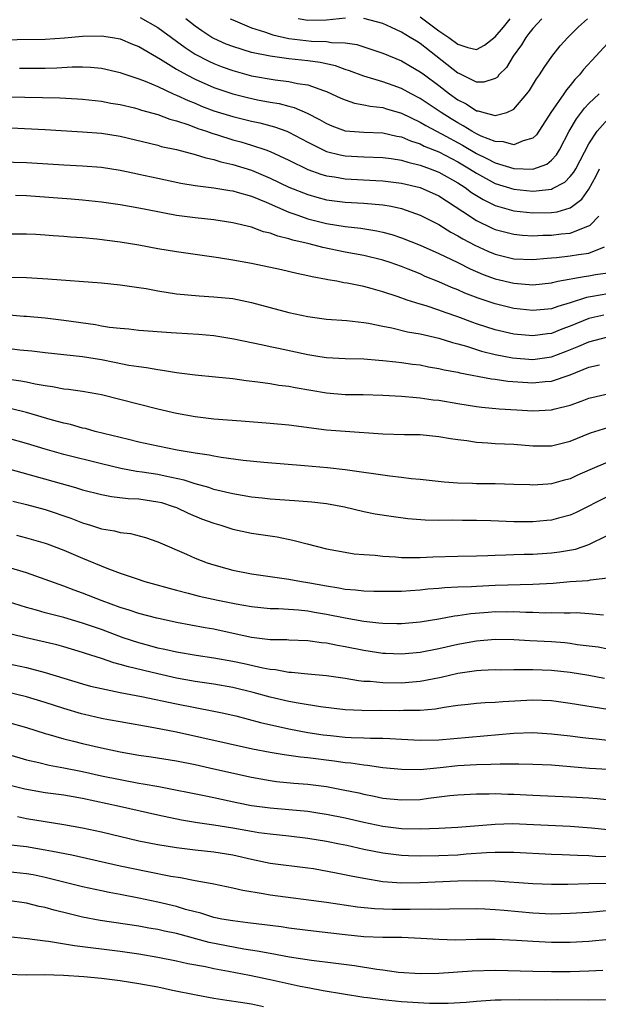
# Model space of a CAD drawing. Units: inches. Extents: x 2562000 to 2565000, y 1505040 to 1506000.
# Drawn here: x 2562642 to 2562704, y 1505540 to 1505645 of the extents above; entities that cross this region are included whole.
import ezdxf

# ---------------------------------------------------------------- set-up
doc = ezdxf.new("R2010")
doc.units = ezdxf.units.IN
doc.header["$MEASUREMENT"] = 0
doc.layers.add('LD25621503_2ft', color=83, linetype='Continuous')

msp = doc.modelspace()

# ---------------------------------------------------------------- linework, layer by layer
at = {"layer": 'LD25621503_2ft'}
for points, elevation in [([(2562655.13, 1505645.13), (2562657, 1505644.06), (2562659, 1505642.61), (2562659.92, 1505641.92), (2562661, 1505641.23), (2562662.46, 1505640.46), (2562663, 1505640.22), (2562663.88, 1505639.88), (2562665, 1505639.47), (2562667, 1505638.91), (2562669.53, 1505638.48), (2562671, 1505638.3), (2562671.9, 1505638.1), (2562673, 1505637.94), (2562674.67, 1505637.33), (2562675, 1505637.23), (2562675.55, 1505637), (2562676.53, 1505636.53), (2562677, 1505636.34), (2562678, 1505636), (2562679, 1505635.83), (2562679.67, 1505635.67), (2562681, 1505635.52), (2562681.39, 1505635.39), (2562683, 1505634.93), (2562685, 1505633.98), (2562685.61, 1505633.61), (2562687.27, 1505632.73), (2562689.51, 1505631.51), (2562691, 1505630.63), (2562692.11, 1505630.11), (2562693, 1505629.62), (2562694.99, 1505629.01), (2562697, 1505628.95), (2562698.5, 1505629.5), (2562699, 1505629.92), (2562699.52, 1505630.48), (2562699.84, 1505631), (2562700.87, 1505633), (2562701.66, 1505634.34), (2562702.54, 1505635.46), (2562703, 1505635.95), (2562704.08, 1505637)], 10368), ([(2562705, 1505642.38), (2562703.73, 1505641), (2562702.41, 1505639.59), (2562701.98, 1505639), (2562701.5, 1505638.5), (2562701, 1505637.86), (2562700.59, 1505637.41), (2562700.33, 1505637), (2562698.93, 1505635), (2562697.39, 1505632.61), (2562697, 1505632.26), (2562695.99, 1505631.99), (2562695, 1505631.54), (2562693.87, 1505631.87), (2562693, 1505631.89), (2562691.51, 1505632.49), (2562691, 1505632.73), (2562690.52, 1505633), (2562689.59, 1505633.59), (2562689, 1505633.9), (2562688.32, 1505634.32), (2562687.24, 1505635), (2562685, 1505636.5), (2562684.02, 1505637), (2562683, 1505637.56), (2562682.13, 1505637.87), (2562681, 1505638.28), (2562679, 1505638.87), (2562677.45, 1505639.45), (2562677, 1505639.58), (2562675.97, 1505639.97), (2562674.34, 1505640.34), (2562673, 1505640.5), (2562671, 1505640.72), (2562668.99, 1505640.99), (2562667, 1505641.41), (2562665, 1505642.02), (2562664.3, 1505642.3), (2562663, 1505642.88), (2562662.79, 1505643), (2562661.71, 1505643.71), (2562661, 1505644.21), (2562659.99, 1505645)], 10366), ([(2562664.73, 1505645), (2562665, 1505644.86), (2562667, 1505644.03), (2562668.4, 1505643.6), (2562669.28, 1505643.28), (2562671, 1505642.89), (2562673.39, 1505642.61), (2562675, 1505642.56), (2562675.54, 1505642.46), (2562677, 1505642.42), (2562678.24, 1505642.24), (2562681, 1505641.33), (2562683, 1505640.52), (2562683.95, 1505639.95), (2562685, 1505639.35), (2562685.45, 1505639), (2562687, 1505637.87), (2562688.11, 1505637), (2562689, 1505636.36), (2562689.91, 1505635.91), (2562691, 1505635.19), (2562691.19, 1505635.19), (2562691.78, 1505635), (2562693, 1505634.69), (2562694.24, 1505635), (2562695, 1505635.34), (2562696.36, 1505637), (2562696.64, 1505637.36), (2562697.4, 1505638.6), (2562697.71, 1505639), (2562698.22, 1505639.78), (2562699.04, 1505640.96), (2562699.91, 1505642.09), (2562700.74, 1505643), (2562701.87, 1505644.13), (2562702.83, 1505645)], 10364), ([(2562677.05, 1505645.05), (2562675, 1505644.83), (2562673, 1505644.81), (2562671.97, 1505645)], 10362), ([(2562697.96, 1505645), (2562697, 1505643.96), (2562696.59, 1505643.41), (2562696.25, 1505643), (2562695.8, 1505642.2), (2562694.92, 1505641), (2562694.2, 1505639.8), (2562693.4, 1505639), (2562693.23, 1505638.77), (2562693, 1505638.61), (2562691.77, 1505638.23), (2562691, 1505638.24), (2562689.14, 1505639.14), (2562689, 1505639.18), (2562685, 1505642.35), (2562684.59, 1505642.59), (2562683.94, 1505643), (2562683, 1505643.57), (2562681.95, 1505644.05), (2562681, 1505644.47), (2562679, 1505645.03)], 10362), ([(2562685, 1505645.19), (2562687, 1505643.7), (2562688.04, 1505643), (2562689, 1505642.28), (2562690.09, 1505641.91), (2562691, 1505641.72), (2562691.84, 1505642.16), (2562693, 1505643.05), (2562693.89, 1505644.11), (2562694.6, 1505645)], 10360), ([(2562639, 1505642.73), (2562645, 1505642.83), (2562647.05, 1505642.95), (2562649, 1505643.12), (2562651, 1505643.17), (2562652.19, 1505643), (2562653, 1505642.86), (2562654.3, 1505642.3), (2562655, 1505642.04), (2562657.3, 1505640.7), (2562659, 1505639.63), (2562660.12, 1505639), (2562661, 1505638.56), (2562663, 1505637.68), (2562665, 1505636.99), (2562666.58, 1505636.58), (2562667.65, 1505636.35), (2562669, 1505636.1), (2562669.95, 1505635.95), (2562671, 1505635.66), (2562671.54, 1505635.54), (2562672.93, 1505634.93), (2562674.25, 1505634.25), (2562675, 1505633.81), (2562675.57, 1505633.57), (2562677, 1505633.06), (2562679, 1505632.91), (2562681, 1505632.84), (2562682.49, 1505632.49), (2562683, 1505632.4), (2562683.97, 1505631.97), (2562685, 1505631.65), (2562685.42, 1505631.42), (2562687, 1505630.79), (2562689, 1505629.75), (2562690.27, 1505629), (2562691, 1505628.52), (2562693, 1505627.43), (2562695, 1505626.83), (2562697, 1505626.62), (2562697.37, 1505626.63), (2562699, 1505626.84), (2562699.12, 1505626.88), (2562700.43, 1505627.57), (2562701, 1505628.16), (2562701.38, 1505628.62), (2562701.59, 1505629), (2562703, 1505631.64), (2562703.86, 1505633), (2562705, 1505634.3)], 10370), ([(2562642.26, 1505639.74), (2562645, 1505639.73), (2562646.23, 1505639.77), (2562647.87, 1505639.87), (2562649, 1505639.87), (2562649.83, 1505639.83), (2562651, 1505639.71), (2562653, 1505639.26), (2562653.19, 1505639.19), (2562654.68, 1505638.68), (2562655, 1505638.59), (2562655.66, 1505638.34), (2562657, 1505637.76), (2562658.67, 1505637), (2562659, 1505636.86), (2562660.27, 1505636.27), (2562661, 1505635.98), (2562661.69, 1505635.69), (2562663, 1505635.19), (2562665, 1505634.57), (2562667, 1505634.07), (2562667.88, 1505633.88), (2562669.47, 1505633.47), (2562670.76, 1505633), (2562671, 1505632.9), (2562673, 1505631.82), (2562674.64, 1505631), (2562675, 1505630.84), (2562676.47, 1505630.47), (2562677, 1505630.36), (2562679, 1505630.26), (2562681, 1505630.21), (2562681.9, 1505630.1), (2562683, 1505629.92), (2562683.69, 1505629.69), (2562685, 1505629.39), (2562686.07, 1505629), (2562687, 1505628.64), (2562689, 1505627.51), (2562689.79, 1505627), (2562690.47, 1505626.47), (2562691.71, 1505625.71), (2562693, 1505625.1), (2562695, 1505624.53), (2562697, 1505624.3), (2562699, 1505624.33), (2562699.59, 1505624.41), (2562701, 1505624.82), (2562701.26, 1505625), (2562702.23, 1505625.77), (2562703, 1505626.82), (2562703.75, 1505628.25), (2562704.12, 1505629)], 10372), ([(2562641, 1505636.68), (2562646.56, 1505636.56), (2562648.46, 1505636.46), (2562649, 1505636.42), (2562651, 1505636.2), (2562652, 1505636), (2562653, 1505635.84), (2562654.52, 1505635.48), (2562655, 1505635.36), (2562655.26, 1505635.26), (2562657, 1505634.79), (2562658.3, 1505634.3), (2562659, 1505634.12), (2562660.32, 1505633.68), (2562661.29, 1505633.29), (2562662.2, 1505633), (2562662.78, 1505632.78), (2562663.39, 1505632.61), (2562665, 1505632.1), (2562665.87, 1505631.87), (2562667, 1505631.52), (2562668.55, 1505631), (2562669, 1505630.83), (2562671, 1505629.9), (2562673, 1505628.92), (2562674.41, 1505628.41), (2562675, 1505628.25), (2562675.87, 1505628.13), (2562677, 1505627.92), (2562680.25, 1505627.75), (2562681, 1505627.73), (2562683, 1505627.47), (2562685, 1505626.99), (2562687, 1505626.1), (2562689.55, 1505624.45), (2562691, 1505623.48), (2562692.68, 1505622.68), (2562693, 1505622.54), (2562695, 1505622.01), (2562695.91, 1505621.91), (2562697, 1505621.85), (2562698.09, 1505621.91), (2562699, 1505621.91), (2562700.05, 1505622.05), (2562701, 1505622.14), (2562702.87, 1505622.87), (2562703, 1505622.9), (2562703.12, 1505623), (2562704.06, 1505623.94)], 10374), ([(2562641.35, 1505633.35), (2562645, 1505633.2), (2562649, 1505632.95), (2562651, 1505632.78), (2562653, 1505632.46), (2562657, 1505631.51), (2562657.39, 1505631.39), (2562659, 1505631.05), (2562661, 1505630.52), (2562662.15, 1505630.15), (2562663, 1505629.98), (2562663.74, 1505629.74), (2562665, 1505629.47), (2562667, 1505628.84), (2562669, 1505628.01), (2562671, 1505627.04), (2562673, 1505626.24), (2562673.97, 1505625.97), (2562675, 1505625.7), (2562677, 1505625.45), (2562679, 1505625.34), (2562681, 1505625.17), (2562681.89, 1505625), (2562683, 1505624.75), (2562685, 1505624.06), (2562687, 1505623.05), (2562688.25, 1505622.25), (2562689, 1505621.86), (2562689.53, 1505621.53), (2562690.84, 1505620.84), (2562692.22, 1505620.22), (2562693, 1505619.9), (2562693.72, 1505619.72), (2562695, 1505619.4), (2562697, 1505619.31), (2562698.53, 1505619.47), (2562699, 1505619.49), (2562699.55, 1505619.55), (2562701, 1505619.71), (2562701.87, 1505619.87), (2562703, 1505620.01), (2562704.66, 1505620.66)], 10376), ([(2562640.25, 1505629.75), (2562643, 1505629.67), (2562647, 1505629.42), (2562649, 1505629.32), (2562651, 1505629.17), (2562653, 1505628.86), (2562654.53, 1505628.53), (2562655, 1505628.44), (2562657, 1505627.98), (2562659.46, 1505627.46), (2562661, 1505627.23), (2562663, 1505626.98), (2562664.68, 1505626.68), (2562665, 1505626.64), (2562665.49, 1505626.51), (2562667, 1505626.06), (2562668.56, 1505625.44), (2562671, 1505624.37), (2562671.95, 1505624.05), (2562673, 1505623.66), (2562675, 1505623.15), (2562677, 1505622.85), (2562678.68, 1505622.68), (2562680.39, 1505622.39), (2562681, 1505622.25), (2562681.98, 1505621.98), (2562683, 1505621.64), (2562685, 1505620.85), (2562687, 1505619.96), (2562689, 1505618.99), (2562690.32, 1505618.32), (2562691.73, 1505617.73), (2562693, 1505617.28), (2562695, 1505616.79), (2562697, 1505616.63), (2562699, 1505616.85), (2562699.11, 1505616.89), (2562699.68, 1505617), (2562702.47, 1505617.53), (2562703, 1505617.59), (2562703.71, 1505617.72), (2562705, 1505617.91)], 10378), ([(2562705, 1505615.68), (2562703.38, 1505615.38), (2562702.72, 1505615.28), (2562701, 1505614.7), (2562699.67, 1505614.33), (2562699, 1505614.07), (2562697, 1505613.87), (2562695, 1505614.11), (2562693, 1505614.6), (2562691.19, 1505615.19), (2562689.75, 1505615.75), (2562689, 1505616.08), (2562688.33, 1505616.33), (2562687, 1505616.94), (2562685.53, 1505617.53), (2562685, 1505617.78), (2562683.7, 1505618.3), (2562683, 1505618.57), (2562681.79, 1505619), (2562681, 1505619.26), (2562679, 1505619.74), (2562677, 1505620.11), (2562674.6, 1505620.6), (2562673.16, 1505621), (2562671.4, 1505621.4), (2562671, 1505621.54), (2562669.8, 1505621.81), (2562669, 1505622.13), (2562668.29, 1505622.29), (2562667, 1505622.76), (2562665, 1505623.24), (2562663, 1505623.55), (2562661, 1505623.77), (2562659, 1505624.03), (2562657.73, 1505624.27), (2562657, 1505624.4), (2562655, 1505624.81), (2562653, 1505625.16), (2562651, 1505625.44), (2562649, 1505625.66), (2562647.77, 1505625.77), (2562643, 1505626.13), (2562641.85, 1505626.15)], 10380), ([(2562704.6, 1505613.4), (2562703, 1505613.02), (2562701, 1505612.2), (2562700.11, 1505611.89), (2562699, 1505611.45), (2562698.59, 1505611.41), (2562697, 1505611.18), (2562695, 1505611.38), (2562693, 1505611.84), (2562691, 1505612.47), (2562690.61, 1505612.61), (2562689, 1505613.21), (2562687.66, 1505613.67), (2562687, 1505613.92), (2562685.62, 1505614.38), (2562685, 1505614.56), (2562683.61, 1505615), (2562682.66, 1505615.34), (2562681, 1505615.89), (2562679.77, 1505616.23), (2562679, 1505616.43), (2562677.2, 1505616.8), (2562676.85, 1505616.85), (2562676.12, 1505617), (2562675.16, 1505617.16), (2562675, 1505617.2), (2562673.47, 1505617.47), (2562673, 1505617.6), (2562671.83, 1505617.83), (2562670.21, 1505618.21), (2562667, 1505618.9), (2562665, 1505619.27), (2562663.49, 1505619.49), (2562663, 1505619.57), (2562661.74, 1505619.74), (2562659, 1505620.14), (2562657, 1505620.48), (2562655, 1505620.84), (2562653, 1505621.18), (2562650.52, 1505621.48), (2562649, 1505621.62), (2562647.7, 1505621.7), (2562647, 1505621.77), (2562645.84, 1505621.84), (2562645, 1505621.91), (2562644.02, 1505621.98), (2562643, 1505622.02), (2562641, 1505622.02)], 10382), ([(2562641, 1505617.43), (2562643, 1505617.41), (2562645.28, 1505617.28), (2562651, 1505616.82), (2562653, 1505616.62), (2562655, 1505616.35), (2562655.77, 1505616.23), (2562657, 1505616), (2562659, 1505615.67), (2562661.44, 1505615.44), (2562663, 1505615.36), (2562665, 1505615.15), (2562667, 1505614.75), (2562671, 1505613.69), (2562673, 1505613.24), (2562675, 1505612.98), (2562677.17, 1505612.83), (2562679, 1505612.6), (2562679.47, 1505612.53), (2562681, 1505612.21), (2562681.96, 1505612.04), (2562683.63, 1505611.63), (2562685, 1505611.4), (2562687, 1505610.94), (2562688.46, 1505610.46), (2562689, 1505610.33), (2562689.93, 1505610.07), (2562691.55, 1505609.55), (2562693, 1505609.19), (2562694.83, 1505608.83), (2562697, 1505608.67), (2562699, 1505608.96), (2562700.49, 1505609.51), (2562701.92, 1505610.08), (2562703, 1505610.56), (2562705, 1505611.08)], 10384), ([(2562639.56, 1505613.56), (2562642.71, 1505613.29), (2562643, 1505613.28), (2562645, 1505613.1), (2562647, 1505612.87), (2562650.38, 1505612.38), (2562651, 1505612.26), (2562651.88, 1505612.12), (2562653, 1505611.99), (2562653.92, 1505611.92), (2562655, 1505611.8), (2562658.45, 1505611.55), (2562659, 1505611.5), (2562661.35, 1505611.35), (2562663, 1505611.21), (2562665.12, 1505610.88), (2562667, 1505610.49), (2562668.21, 1505610.21), (2562669, 1505610.06), (2562669.87, 1505609.87), (2562673, 1505609.2), (2562674.29, 1505609), (2562675, 1505608.89), (2562677, 1505608.77), (2562679, 1505608.72), (2562680.59, 1505608.59), (2562681, 1505608.57), (2562682.4, 1505608.4), (2562683, 1505608.35), (2562684.17, 1505608.17), (2562685, 1505608.08), (2562685.89, 1505607.89), (2562687, 1505607.72), (2562687.57, 1505607.57), (2562689, 1505607.3), (2562689.23, 1505607.23), (2562692.61, 1505606.61), (2562693, 1505606.58), (2562694.36, 1505606.36), (2562697, 1505606.17), (2562698.31, 1505606.31), (2562699, 1505606.36), (2562701, 1505607.03), (2562703, 1505607.83), (2562704.11, 1505608.11)], 10386), ([(2562639, 1505610.12), (2562642.29, 1505609.71), (2562643.58, 1505609.58), (2562645, 1505609.4), (2562649, 1505608.97), (2562651, 1505608.65), (2562652.39, 1505608.39), (2562653.94, 1505608.06), (2562655, 1505607.9), (2562655.81, 1505607.81), (2562657, 1505607.58), (2562657.53, 1505607.53), (2562659, 1505607.27), (2562661, 1505607.03), (2562663.17, 1505606.83), (2562665, 1505606.64), (2562666.43, 1505606.43), (2562667.7, 1505606.3), (2562669, 1505606.1), (2562669.94, 1505605.94), (2562671, 1505605.82), (2562671.68, 1505605.68), (2562675, 1505605.11), (2562677, 1505604.94), (2562678.92, 1505604.92), (2562681, 1505604.87), (2562683, 1505604.75), (2562684.6, 1505604.6), (2562685, 1505604.58), (2562686.38, 1505604.38), (2562687, 1505604.32), (2562689, 1505603.96), (2562691, 1505603.64), (2562691.58, 1505603.58), (2562693.41, 1505603.41), (2562695.29, 1505603.29), (2562697, 1505603.2), (2562699, 1505603.29), (2562699.4, 1505603.4), (2562701, 1505603.78), (2562702.26, 1505604.26), (2562703, 1505604.53), (2562705, 1505605.01)], 10388), ([(2562640.65, 1505606.65), (2562642.4, 1505606.4), (2562643, 1505606.29), (2562643.92, 1505606.08), (2562645, 1505605.89), (2562645.8, 1505605.8), (2562647, 1505605.55), (2562647.5, 1505605.5), (2562649, 1505605.28), (2562650.63, 1505605), (2562651, 1505604.93), (2562657, 1505603.41), (2562659, 1505602.95), (2562661, 1505602.59), (2562663, 1505602.35), (2562665.89, 1505602.11), (2562669, 1505601.89), (2562671, 1505601.71), (2562675, 1505601.18), (2562677, 1505601.02), (2562681, 1505600.74), (2562683.32, 1505600.68), (2562685, 1505600.66), (2562687, 1505600.47), (2562688.23, 1505600.23), (2562689, 1505600.12), (2562689.99, 1505600.01), (2562691, 1505599.84), (2562692.21, 1505599.79), (2562693, 1505599.72), (2562695, 1505599.63), (2562697, 1505599.46), (2562697.47, 1505599.47), (2562699, 1505599.45), (2562701, 1505599.94), (2562703.17, 1505600.83), (2562705, 1505601.43)], 10390), ([(2562705, 1505597.73), (2562703.09, 1505596.91), (2562701.71, 1505596.29), (2562701, 1505595.95), (2562700.24, 1505595.76), (2562699, 1505595.39), (2562698.62, 1505595.38), (2562697, 1505595.27), (2562696.71, 1505595.29), (2562695, 1505595.35), (2562693, 1505595.39), (2562691, 1505595.42), (2562690.56, 1505595.44), (2562689, 1505595.48), (2562687.57, 1505595.57), (2562685, 1505595.87), (2562684.05, 1505595.95), (2562683, 1505596.1), (2562681.77, 1505596.23), (2562677, 1505596.89), (2562675.1, 1505597.1), (2562672.67, 1505597.33), (2562668.33, 1505597.67), (2562666.11, 1505597.89), (2562663.78, 1505598.22), (2562663, 1505598.36), (2562662.48, 1505598.48), (2562661, 1505598.68), (2562659.07, 1505599), (2562657, 1505599.42), (2562655, 1505599.86), (2562653.88, 1505600.12), (2562650.34, 1505601), (2562649.29, 1505601.29), (2562649, 1505601.35), (2562647.72, 1505601.72), (2562647, 1505601.87), (2562645.8, 1505602.19), (2562643.02, 1505603.02), (2562641.41, 1505603.41)], 10392), ([(2562705, 1505594.07), (2562701.64, 1505592.36), (2562701, 1505592.08), (2562699.75, 1505591.75), (2562699, 1505591.53), (2562698.51, 1505591.49), (2562697, 1505591.36), (2562695, 1505591.37), (2562692.53, 1505591.47), (2562691, 1505591.51), (2562689.5, 1505591.5), (2562688.48, 1505591.52), (2562687, 1505591.51), (2562685.54, 1505591.54), (2562683.68, 1505591.68), (2562681.91, 1505591.91), (2562680.19, 1505592.19), (2562679, 1505592.44), (2562676.91, 1505592.91), (2562675, 1505593.26), (2562673.45, 1505593.45), (2562671.61, 1505593.61), (2562669, 1505593.78), (2562668.13, 1505593.87), (2562667, 1505593.99), (2562665, 1505594.34), (2562663, 1505594.82), (2562662.44, 1505595), (2562661, 1505595.42), (2562659.81, 1505595.81), (2562657.79, 1505596.21), (2562657, 1505596.4), (2562655.34, 1505596.66), (2562654.74, 1505596.74), (2562653.06, 1505597.06), (2562651, 1505597.54), (2562647, 1505598.55), (2562645, 1505599.11), (2562643, 1505599.72), (2562641, 1505600.27)], 10394), ([(2562641, 1505597.03), (2562648.24, 1505595), (2562649, 1505594.77), (2562651, 1505594.26), (2562652.07, 1505594.07), (2562653.86, 1505593.86), (2562655, 1505593.81), (2562657, 1505593.5), (2562657.4, 1505593.4), (2562658.66, 1505593), (2562659, 1505592.87), (2562660.27, 1505592.27), (2562661.69, 1505591.69), (2562663, 1505591.21), (2562663.72, 1505591), (2562665, 1505590.58), (2562667, 1505590.15), (2562669.74, 1505589.74), (2562671.41, 1505589.41), (2562672.93, 1505589), (2562675, 1505588.49), (2562677, 1505588.11), (2562677.96, 1505587.96), (2562679, 1505587.86), (2562680.21, 1505587.79), (2562681, 1505587.7), (2562682.36, 1505587.63), (2562683, 1505587.57), (2562683.56, 1505587.56), (2562685, 1505587.57), (2562686.36, 1505587.64), (2562689, 1505587.71), (2562691, 1505587.73), (2562692.23, 1505587.77), (2562693, 1505587.79), (2562694.15, 1505587.85), (2562695, 1505587.86), (2562696.1, 1505587.9), (2562697, 1505587.92), (2562699, 1505588.06), (2562699.85, 1505588.15), (2562701.55, 1505588.45), (2562703, 1505588.94), (2562705, 1505589.94)], 10396), ([(2562641.55, 1505593.55), (2562643, 1505593.21), (2562645, 1505592.66), (2562647.74, 1505591.74), (2562649, 1505591.25), (2562649.83, 1505591), (2562651, 1505590.62), (2562652.4, 1505590.4), (2562653, 1505590.23), (2562654.11, 1505590.11), (2562655.69, 1505589.69), (2562657, 1505589.24), (2562660.09, 1505587.91), (2562661, 1505587.5), (2562662.27, 1505587), (2562663, 1505586.76), (2562664.37, 1505586.37), (2562665, 1505586.21), (2562667, 1505585.82), (2562671, 1505585.26), (2562672.35, 1505585), (2562673, 1505584.9), (2562675, 1505584.52), (2562676.32, 1505584.32), (2562677, 1505584.19), (2562678.11, 1505584.11), (2562679, 1505584), (2562680.04, 1505583.96), (2562681, 1505583.95), (2562683, 1505583.97), (2562683.95, 1505584.05), (2562685, 1505584.1), (2562685.8, 1505584.2), (2562687, 1505584.28), (2562687.64, 1505584.36), (2562689, 1505584.42), (2562690.46, 1505584.46), (2562691, 1505584.51), (2562693, 1505584.59), (2562697, 1505584.71), (2562699.17, 1505584.83), (2562701, 1505584.98), (2562702.9, 1505585.1), (2562703.16, 1505585.16), (2562705, 1505585.37)], 10398), ([(2562641.93, 1505589.93), (2562643, 1505589.65), (2562645, 1505589.08), (2562645.23, 1505589), (2562647, 1505588.33), (2562649, 1505587.47), (2562651.59, 1505586.41), (2562653, 1505585.9), (2562654.69, 1505585.31), (2562655.64, 1505585), (2562659, 1505584.07), (2562660.24, 1505583.76), (2562661.44, 1505583.44), (2562663.42, 1505583), (2562665.38, 1505582.62), (2562667, 1505582.34), (2562669, 1505582.13), (2562669.89, 1505582.11), (2562672.03, 1505581.97), (2562673, 1505581.86), (2562673.72, 1505581.72), (2562675, 1505581.51), (2562677, 1505581.11), (2562679, 1505580.77), (2562680.6, 1505580.6), (2562681, 1505580.54), (2562682.52, 1505580.52), (2562683, 1505580.5), (2562685, 1505580.7), (2562687, 1505581.03), (2562688.66, 1505581.34), (2562689, 1505581.37), (2562690.41, 1505581.59), (2562692.26, 1505581.74), (2562693, 1505581.78), (2562694.23, 1505581.77), (2562695, 1505581.78), (2562696.28, 1505581.72), (2562697, 1505581.72), (2562698.33, 1505581.67), (2562699, 1505581.68), (2562700.35, 1505581.65), (2562701, 1505581.67), (2562701.68, 1505581.68), (2562703, 1505581.6), (2562704.56, 1505581.44)], 10400), ([(2562705, 1505577.79), (2562703.98, 1505577.98), (2562701.74, 1505578.26), (2562701, 1505578.38), (2562700.44, 1505578.44), (2562699, 1505578.55), (2562696.68, 1505578.68), (2562695, 1505578.78), (2562693, 1505578.82), (2562691, 1505578.64), (2562689, 1505578.28), (2562687, 1505577.83), (2562685, 1505577.44), (2562683, 1505577.25), (2562681.31, 1505577.31), (2562681, 1505577.32), (2562679, 1505577.63), (2562677, 1505578.04), (2562676.17, 1505578.17), (2562675, 1505578.42), (2562674.46, 1505578.46), (2562673, 1505578.67), (2562671, 1505578.73), (2562670.76, 1505578.76), (2562669, 1505578.78), (2562667, 1505579.02), (2562665.38, 1505579.38), (2562663, 1505579.9), (2562662.06, 1505580.06), (2562659, 1505580.64), (2562657.27, 1505581), (2562656.92, 1505581.08), (2562655, 1505581.58), (2562653.95, 1505581.95), (2562653, 1505582.22), (2562651.08, 1505582.92), (2562649, 1505583.76), (2562648.08, 1505584.08), (2562647, 1505584.5), (2562643, 1505585.91), (2562641, 1505586.54)], 10402), ([(2562704.65, 1505574.65), (2562703, 1505574.96), (2562701, 1505575.29), (2562699, 1505575.51), (2562697, 1505575.58), (2562695.56, 1505575.56), (2562695, 1505575.57), (2562693.55, 1505575.55), (2562693, 1505575.56), (2562691.5, 1505575.5), (2562691, 1505575.47), (2562689, 1505575.17), (2562687.24, 1505574.76), (2562685.57, 1505574.43), (2562685, 1505574.34), (2562683.77, 1505574.23), (2562683, 1505574.17), (2562681, 1505574.18), (2562679.68, 1505574.32), (2562679, 1505574.35), (2562678.41, 1505574.41), (2562677, 1505574.67), (2562675, 1505574.95), (2562673, 1505575.1), (2562671.28, 1505575.28), (2562671, 1505575.29), (2562669.58, 1505575.58), (2562669, 1505575.63), (2562668.23, 1505575.77), (2562666.22, 1505576.22), (2562665, 1505576.47), (2562663, 1505576.83), (2562661.1, 1505577.1), (2562659, 1505577.45), (2562657.75, 1505577.75), (2562657, 1505577.9), (2562656.15, 1505578.15), (2562655, 1505578.45), (2562653.32, 1505579), (2562651, 1505579.86), (2562649, 1505580.57), (2562647, 1505581.15), (2562645, 1505581.66), (2562644.06, 1505581.94), (2562643, 1505582.22), (2562641, 1505582.86)], 10404), ([(2562705, 1505571.34), (2562701, 1505572), (2562699, 1505572.26), (2562697, 1505572.33), (2562693.82, 1505572.18), (2562693, 1505572.11), (2562691.93, 1505572.07), (2562691, 1505572), (2562690.12, 1505571.88), (2562689, 1505571.76), (2562687.56, 1505571.56), (2562686.62, 1505571.38), (2562685, 1505571.25), (2562683.23, 1505571.23), (2562682.78, 1505571.22), (2562680.77, 1505571.23), (2562679, 1505571.22), (2562678.76, 1505571.24), (2562677, 1505571.32), (2562674.37, 1505571.63), (2562671.99, 1505572.01), (2562671, 1505572.2), (2562669, 1505572.66), (2562667.17, 1505573.17), (2562665, 1505573.69), (2562663, 1505574.05), (2562661, 1505574.35), (2562659, 1505574.7), (2562657, 1505575.14), (2562653.89, 1505575.89), (2562653, 1505576.16), (2562652.32, 1505576.32), (2562651, 1505576.77), (2562649.32, 1505577.32), (2562649, 1505577.43), (2562647, 1505578.04), (2562646.23, 1505578.23), (2562642.98, 1505578.98), (2562641.38, 1505579.38)], 10406), ([(2562641, 1505576.27), (2562643, 1505575.81), (2562645, 1505575.3), (2562649, 1505574.09), (2562649.85, 1505573.85), (2562651, 1505573.57), (2562653, 1505573.16), (2562655.27, 1505572.73), (2562659, 1505571.94), (2562661, 1505571.55), (2562663, 1505571.18), (2562663.88, 1505571), (2562665.33, 1505570.67), (2562667.96, 1505569.96), (2562671, 1505569.27), (2562673, 1505568.9), (2562674.66, 1505568.66), (2562675.43, 1505568.57), (2562677, 1505568.41), (2562677.63, 1505568.37), (2562679, 1505568.33), (2562679.71, 1505568.29), (2562681, 1505568.3), (2562681.76, 1505568.24), (2562683, 1505568.19), (2562685, 1505568.07), (2562687, 1505568.12), (2562695, 1505568.81), (2562697, 1505568.88), (2562699, 1505568.77), (2562701, 1505568.54), (2562702.35, 1505568.35), (2562703, 1505568.28), (2562703.78, 1505568.22), (2562705, 1505568.08)], 10408), ([(2562709, 1505564.74), (2562703.07, 1505565.07), (2562699, 1505565.4), (2562697, 1505565.49), (2562695.53, 1505565.53), (2562693.53, 1505565.53), (2562692.53, 1505565.47), (2562691, 1505565.45), (2562689, 1505565.34), (2562687.14, 1505565.14), (2562685, 1505564.93), (2562683, 1505564.94), (2562681, 1505565.14), (2562679.38, 1505565.38), (2562679, 1505565.4), (2562677.61, 1505565.61), (2562677, 1505565.66), (2562675.83, 1505565.83), (2562673, 1505566.18), (2562672.25, 1505566.25), (2562670.5, 1505566.5), (2562669, 1505566.76), (2562667.13, 1505567.13), (2562659, 1505568.94), (2562656.59, 1505569.41), (2562653, 1505570.02), (2562651.76, 1505570.24), (2562651, 1505570.39), (2562649.2, 1505570.8), (2562648.88, 1505570.88), (2562647, 1505571.44), (2562645, 1505572.11), (2562643, 1505572.71), (2562639, 1505573.65)], 10410), ([(2562641, 1505570), (2562643, 1505569.43), (2562645, 1505568.78), (2562645.28, 1505568.72), (2562647, 1505568.22), (2562648.03, 1505567.97), (2562649, 1505567.72), (2562651, 1505567.25), (2562653, 1505566.83), (2562655, 1505566.49), (2562656.3, 1505566.3), (2562659, 1505565.86), (2562661, 1505565.47), (2562663, 1505565.03), (2562667, 1505564.12), (2562669, 1505563.77), (2562669.68, 1505563.68), (2562671.51, 1505563.51), (2562673, 1505563.39), (2562675, 1505563.14), (2562676.8, 1505562.8), (2562678.45, 1505562.45), (2562679, 1505562.31), (2562680.1, 1505562.1), (2562681, 1505561.91), (2562683, 1505561.71), (2562685, 1505561.77), (2562685.9, 1505561.9), (2562688.17, 1505562.17), (2562689, 1505562.26), (2562691, 1505562.37), (2562692.36, 1505562.36), (2562693, 1505562.38), (2562694.33, 1505562.33), (2562695, 1505562.31), (2562697, 1505562.21), (2562701, 1505562.05), (2562703, 1505561.93), (2562703.87, 1505561.87), (2562705.69, 1505561.69)], 10412), ([(2562641, 1505566.58), (2562643, 1505565.97), (2562644.32, 1505565.68), (2562645.41, 1505565.41), (2562647, 1505565.14), (2562649, 1505564.75), (2562651, 1505564.29), (2562653, 1505563.87), (2562655, 1505563.51), (2562655.44, 1505563.44), (2562657.13, 1505563.13), (2562662.13, 1505562.13), (2562663, 1505561.97), (2562665.44, 1505561.44), (2562667, 1505561.13), (2562669, 1505560.87), (2562671, 1505560.7), (2562673, 1505560.5), (2562674.31, 1505560.31), (2562675, 1505560.2), (2562677, 1505559.79), (2562679, 1505559.32), (2562681, 1505558.92), (2562683, 1505558.67), (2562685, 1505558.61), (2562687, 1505558.68), (2562689, 1505558.8), (2562693, 1505559.14), (2562694.83, 1505559.18), (2562697.1, 1505559.1), (2562701, 1505558.91), (2562703.26, 1505558.74), (2562705, 1505558.55)], 10414), ([(2562705, 1505555.63), (2562703.69, 1505555.69), (2562703, 1505555.75), (2562701.78, 1505555.78), (2562700.13, 1505555.87), (2562699, 1505555.9), (2562695, 1505556.1), (2562693.91, 1505556.09), (2562693, 1505556.1), (2562692.06, 1505556.06), (2562689.91, 1505555.91), (2562689, 1505555.83), (2562687, 1505555.74), (2562685, 1505555.71), (2562683.74, 1505555.74), (2562683, 1505555.77), (2562681, 1505556.02), (2562679, 1505556.43), (2562677.16, 1505556.84), (2562676.39, 1505557), (2562675, 1505557.27), (2562673, 1505557.6), (2562671, 1505557.85), (2562669, 1505558.05), (2562667.79, 1505558.21), (2562667, 1505558.33), (2562665, 1505558.7), (2562663, 1505559.03), (2562661.26, 1505559.26), (2562659.54, 1505559.54), (2562657, 1505560.07), (2562652.94, 1505561), (2562649, 1505561.85), (2562647, 1505562.2), (2562645, 1505562.48), (2562642.85, 1505562.85), (2562641.26, 1505563.26)], 10416), ([(2562642.06, 1505559.94), (2562643, 1505559.74), (2562647, 1505559.1), (2562649, 1505558.74), (2562651, 1505558.3), (2562655, 1505557.34), (2562657, 1505556.94), (2562659, 1505556.62), (2562661, 1505556.38), (2562663, 1505556.18), (2562665, 1505555.85), (2562667, 1505555.38), (2562669, 1505554.98), (2562673, 1505554.47), (2562673.62, 1505554.38), (2562676.05, 1505553.95), (2562677.62, 1505553.62), (2562679, 1505553.36), (2562681, 1505553.02), (2562683, 1505552.87), (2562685, 1505552.9), (2562689, 1505553.07), (2562691, 1505553.13), (2562693, 1505553.09), (2562697, 1505552.79), (2562699, 1505552.71), (2562700.73, 1505552.73), (2562703, 1505552.8), (2562704.83, 1505552.83)], 10418), ([(2562641.03, 1505556.97), (2562643, 1505556.73), (2562645, 1505556.4), (2562645.77, 1505556.23), (2562647.84, 1505555.84), (2562653, 1505554.68), (2562655.94, 1505554.06), (2562658.42, 1505553.58), (2562659.43, 1505553.43), (2562661, 1505553.12), (2562662.81, 1505552.81), (2562663, 1505552.76), (2562665, 1505552.35), (2562666.08, 1505552.08), (2562668.26, 1505551.74), (2562669, 1505551.6), (2562675, 1505550.81), (2562678.32, 1505550.32), (2562680.13, 1505550.13), (2562682.06, 1505550.06), (2562683.94, 1505550.06), (2562686.1, 1505550.1), (2562687, 1505550.06), (2562688.11, 1505550.11), (2562691, 1505550.13), (2562691.9, 1505550.1), (2562693, 1505550.04), (2562693.94, 1505549.94), (2562697, 1505549.68), (2562699, 1505549.58), (2562701, 1505549.62), (2562703, 1505549.75), (2562703.8, 1505549.8), (2562707, 1505550.12)], 10420), ([(2562705.16, 1505546.84), (2562703, 1505546.61), (2562701, 1505546.5), (2562699, 1505546.51), (2562697, 1505546.62), (2562695.27, 1505546.73), (2562693, 1505546.83), (2562691, 1505546.83), (2562688.77, 1505546.77), (2562687, 1505546.81), (2562685.05, 1505546.95), (2562683.04, 1505547.04), (2562681, 1505547.04), (2562679, 1505547.12), (2562677, 1505547.31), (2562673, 1505547.78), (2562671, 1505548.03), (2562670.16, 1505548.16), (2562667.51, 1505548.49), (2562666.62, 1505548.62), (2562665, 1505548.8), (2562663.83, 1505549), (2562663, 1505549.17), (2562661.62, 1505549.62), (2562661, 1505549.76), (2562659.96, 1505550.04), (2562659, 1505550.33), (2562657, 1505550.82), (2562655, 1505551.24), (2562653, 1505551.63), (2562651.83, 1505551.83), (2562651, 1505552.01), (2562649, 1505552.45), (2562645, 1505553.45), (2562643.71, 1505553.71), (2562643, 1505553.84), (2562641, 1505554.03)], 10422), ([(2562704.48, 1505543.52), (2562703, 1505543.44), (2562701, 1505543.38), (2562699, 1505543.39), (2562697, 1505543.42), (2562693, 1505543.52), (2562690.54, 1505543.46), (2562687, 1505543.19), (2562685, 1505543.15), (2562682.68, 1505543.32), (2562681, 1505543.56), (2562680.37, 1505543.63), (2562678.01, 1505544.01), (2562675.71, 1505544.29), (2562673.4, 1505544.6), (2562671.05, 1505544.95), (2562669, 1505545.32), (2562667.6, 1505545.6), (2562666.2, 1505545.8), (2562662.5, 1505546.5), (2562659, 1505547.45), (2562657.72, 1505547.72), (2562657, 1505547.9), (2562656.05, 1505548.05), (2562655, 1505548.26), (2562650.87, 1505548.87), (2562649, 1505549.22), (2562647.56, 1505549.56), (2562645.96, 1505549.96), (2562645, 1505550.23), (2562644.36, 1505550.36), (2562643, 1505550.7), (2562641, 1505550.97)], 10424), ([(2562705, 1505540.4), (2562703, 1505540.37), (2562699.62, 1505540.38), (2562698.35, 1505540.35), (2562695.61, 1505540.39), (2562693.63, 1505540.37), (2562693, 1505540.35), (2562691, 1505540.21), (2562689.89, 1505540.11), (2562687.99, 1505540.01), (2562685.98, 1505540.02), (2562683, 1505540.18), (2562681.67, 1505540.33), (2562681, 1505540.39), (2562679.38, 1505540.62), (2562679, 1505540.66), (2562674.65, 1505541.35), (2562673, 1505541.66), (2562672.18, 1505541.82), (2562669, 1505542.54), (2562666.8, 1505543), (2562664.57, 1505543.43), (2562663, 1505543.71), (2562662.09, 1505543.91), (2562660.23, 1505544.23), (2562659, 1505544.51), (2562657, 1505544.91), (2562655, 1505545.25), (2562653, 1505545.55), (2562648.14, 1505546.14), (2562645.37, 1505546.63), (2562645, 1505546.66), (2562643.09, 1505546.91), (2562639, 1505547.34)], 10426), ([(2562641, 1505543.12), (2562643, 1505543.06), (2562644.91, 1505543.09), (2562646.97, 1505543.03), (2562649.12, 1505542.88), (2562651, 1505542.71), (2562653, 1505542.47), (2562655, 1505542.15), (2562657, 1505541.77), (2562658.58, 1505541.42), (2562661.09, 1505540.91), (2562663, 1505540.58), (2562664.36, 1505540.36), (2562665.85, 1505540.15), (2562667, 1505539.96), (2562668.3, 1505539.7)], 10428)]:
    msp.add_lwpolyline(points, dxfattribs=dict(at, elevation=elevation))

doc.saveas('drawing.dxf')
